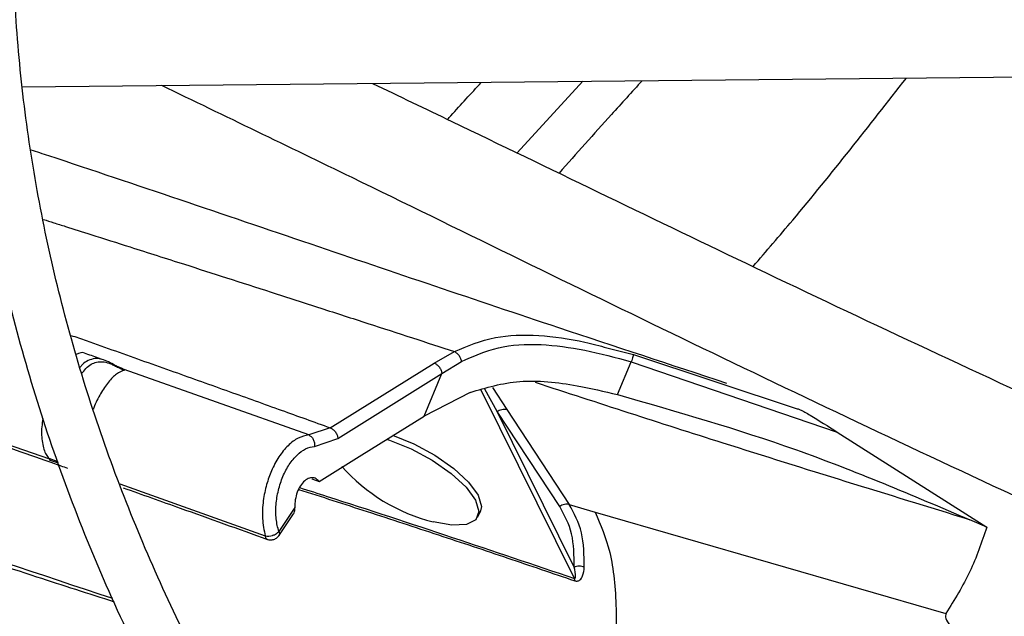
# Model space of a CAD drawing. Units: inches. Extents: x 0 to 11, y 0 to 8.4.
# Drawn here: x 7.9 to 8, y 7.9 to 7.9 of the extents above; entities that cross this region are included whole.
import ezdxf

# ---------------------------------------------------------------- set-up
doc = ezdxf.new("R2010")
doc.units = ezdxf.units.IN
doc.header["$MEASUREMENT"] = 0
doc.layers.add('OUTLINE', color=7, linetype='Continuous')
doc.dimstyles.new('SLDDIMSTYLE2', dxfattribs={"dimtxt": 0.18, "dimasz": 0.0625, "dimexe": 0, "dimexo": 0.0625, "dimgap": 0, "dimtad": 0, "dimtih": 1, "dimtoh": 1, "dimdec": 0, "dimrnd": 1e-09, "dimzin": 0, "dimdsep": 46, "dimtxsty": 'Standard', "dimblk1": 'DOT', "dimblk2": 'DOT', "dimsah": 1, "dimcen": 0.09, "dimadec": 0, "dimazin": 0, "dimtfac": 0.0625, "dimtdec": 0, "dimtofl": 0, "dimtmove": 0, "dimatfit": 3, "dimldrblk": 'DOT', "dimfxl": 1, "dimfrac": 2, "dimtolj": 1, "dimtzin": 0, "dimarcsym": 0})

# ---------------------------------------------------------------- blocks, each defined once
blk = doc.blocks.new('_Dot')
at = {"color": 0, "linetype": 'ByBlock', "lineweight": -2}
blk.add_line((-0.5, 0), (-1, 0), dxfattribs=at)
at = {"color": 0, "linetype": 'ByBlock', "const_width": 0.5}
blk.add_lwpolyline([(-0.25, 0, 1), (0.25, 0, 1)], format="xyb", close=True, dxfattribs=at)

msp = doc.modelspace()

# ---------------------------------------------------------------- linework, layer by layer
at = {"color": 7, "linetype": 'Continuous', "lineweight": 25}
for p, q in [((7.932807610634926, 7.925762752098734), (8.00306231154204, 7.926470680231228)), ((7.952877454406614, 7.923085741787022), (7.95554023374057, 7.925991819523605)), ((7.956514516930032, 7.915185357299376), (7.957589790942539, 7.914912901373848)), ((7.9495151485522, 7.914563766555954), (7.950330491478653, 7.915031142361207)), ((7.957589790985939, 7.914912901497524), (7.964229640022412, 7.912713059949613)), ((7.936726824863674, 7.914388597949468), (7.936743181346395, 7.914388585476925)), ((7.945295589784922, 7.911939137502401), (7.949515148548744, 7.914563766495662)), ((7.949821612971198, 7.914135369031975), (7.950614389618358, 7.914620777948954)), ((7.956944496310821, 7.913285827406511), (7.957500657210453, 7.914617416904835)), ((7.957500657210453, 7.914617416904835), (7.965842021463113, 7.91176709602191)), ((7.936955886807535, 7.91427911460905), (7.936890854297924, 7.914308209368629)), ((7.936937583408511, 7.914298045027294), (7.936890853813187, 7.914308208023262)), ((7.944421584135188, 7.911647501661897), (7.936937568716558, 7.91429798103206)), ((7.936937583408511, 7.914298045027294), (7.936955885845145, 7.914279110244435)), ((7.945604772269054, 7.911509743353104), (7.949821612971238, 7.914135369031966)), ((7.949102126253775, 7.912412578024961), (7.949821612971198, 7.914135369031975)), ((7.950968878742122, 7.913373335752809), (7.949102126253775, 7.912412578024961)), ((7.928404551664955, 7.912596054562562), (7.933911405966718, 7.91067562003797)), ((7.955181918958739, 7.906288207832008), (7.952058365064008, 7.912595647516727)), ((7.954601204541476, 7.908739569729961), (7.95205836506399, 7.912595647516749)), ((7.952452926885191, 7.912677344508349), (7.95498749985166, 7.908825491263235)), ((7.945295592551484, 7.911939193329828), (7.944421586336055, 7.911647504086159)), ((7.965842021466544, 7.91176709601966), (7.971906399792226, 7.907902486100796)), ((7.944655696286929, 7.911184474718037), (7.945604772269054, 7.911509743353104)), ((7.944554023973924, 7.909866119659767), (7.944841182017306, 7.909763855868693)), ((7.954987501903685, 7.908825484545142), (7.956030758529971, 7.908510912224356)), ((7.943861962224132, 7.908701628086107), (7.943208923662917, 7.907726870478401)), ((7.943215038551831, 7.907561474166762), (7.943811773097844, 7.908452185454061)), ((7.951271644963693, 7.908307379273372), (7.951378851569682, 7.908509724452801)), ((7.956030758542834, 7.908510912251342), (7.970255501300178, 7.904411781794062)), ((7.971906399792226, 7.907902486100796), (7.971219955397943, 7.90820805860498)), ((7.955210970741009, 7.905731417384014), (7.955193837693252, 7.905827411658942))]:
    msp.add_line(p, q, dxfattribs=at)
at = {"color": 8, "linetype": 'Continuous', "lineweight": 25}
for p, q in [((7.936729234768597, 7.914401903931156), (7.936630665373801, 7.91443640490693)), ((7.951876600106698, 7.913573119760028), (7.952452922426716, 7.912677335760498)), ((7.955193836829829, 7.905827410028997), (7.951408993498155, 7.913470201486657)), ((7.952058365064008, 7.912595647516727), (7.951564728843471, 7.913504478189659)), ((7.933883884408572, 7.910704525042108), (7.934254085102044, 7.910573769754405)), ((7.934279536437726, 7.910504636749282), (7.933920628679735, 7.910631305265795)), ((7.936761521906932, 7.909662131143289), (7.942662324216865, 7.907550840920922))]:
    msp.add_line(p, q, dxfattribs=at)
at = {"color": 7, "linetype": 'Continuous', "lineweight": 25, "flags": 128}
for points in [[(7.944841182017306, 7.909763855868693), (7.946570426296075, 7.91083905643919), (7.949102126253775, 7.912412578024961)], [(7.947816643595305, 7.911638922376737), (7.948678411067579, 7.911288876271634), (7.949538049645482, 7.910823141758708), (7.950303655872531, 7.910288329414786), (7.950907202275644, 7.909731959663609), (7.951295061108287, 7.909203468399157), (7.951432769411087, 7.908749814389523), (7.951378851569682, 7.908509724452801)], [(7.947577520231636, 7.911479726843979), (7.947693916192939, 7.911441805218817), (7.948571204461588, 7.911086531092205), (7.949430843039492, 7.91062079657928), (7.950196449266541, 7.910085984235357), (7.950799995669654, 7.90952961448418), (7.951187854502297, 7.909001123219729), (7.951325562805097, 7.908547469210096), (7.951200884591029, 7.908208961604864), (7.950824898066553, 7.908015678290276), (7.950231011284358, 7.90798479333704), (7.949471993691273, 7.908119051008791)]]:
    msp.add_lwpolyline(points, dxfattribs=at)
at = {"color": 7, "linetype": 'Continuous', "lineweight": 25}
for centre, radius, start, end in [((7.951277210392644, 7.915268270576115), 0.007373611581899446, 221.5921579077355, 255.8287304174401), ((7.942763530688096, 7.90813920887109), 0.0005970081629013243, 260.2400131479675, 288.9161066278911)]:
    msp.add_arc(centre, radius, start, end, dxfattribs=at)
for points, knots in [([(8.1196381623165, 8.083978232747173), (8.11688392741588, 8.083964513783503), (8.112993152097562, 8.083945133662647), (8.107222433536243, 8.08381466271639), (8.102249197181221, 8.083656001704556), (8.0963182011998, 8.083389318921746), (8.090087702790022, 8.083024910800757), (8.083566854462365, 8.082549115653816), (8.076850424079302, 8.081957594624434), (8.06999394593664, 8.081246301039416), (8.063041021508376, 8.080412628899076), (8.05602534732726, 8.07945482059054), (8.048973944434604, 8.078371801616273), (8.04190908583691, 8.077163028312139), (8.034849603682241, 8.075828388580803), (8.027811778772032, 8.074368128731138), (8.020809958199258, 8.072782799877617), (8.013856991814297, 8.071073217213309), (8.00696454577163, 8.069240428402205), (8.000143331187202, 8.067285688394175), (7.993403273177294, 8.06521043886077), (7.9867536373737, 8.063016290978549), (7.980203125678341, 8.060705010656255), (7.973759949486334, 8.05827850554979), (7.967431886226205, 8.055738813381838), (7.961226323438504, 8.053088091204948), (7.955150293485987, 8.050328605334872), (7.949210501196401, 8.047462721745337), (7.943413346176602, 8.044492896764394), (7.937764941133301, 8.041421667950415), (7.932271127244039, 8.038251645056727), (7.926937487409317, 8.0349855010204), (7.921769358061269, 8.031625962935044), (7.916771845133144, 8.02817580647315), (7.911949829933887, 8.024637844597754), (7.907307979276839, 8.0210149185013), (7.902850751943335, 8.017309884885671), (7.898582414048488, 8.013525609767425), (7.894507051581486, 8.009664960002848), (7.890628583934866, 8.005730795102464), (7.8869507788123, 8.001725959683291), (7.883477268664097, 7.997653276815839), (7.880211568745874, 7.993515542585666), (7.877157096820497, 7.989315522254403), (7.874317194426339, 7.985055948475426), (7.871695149510169, 7.980739522092157), (7.869294220064181, 7.976368916117297), (7.867117658208077, 7.971946783550293), (7.865168733914722, 7.967475769723691), (7.863450757292584, 7.962958529857096), (7.861967098019329, 7.958397752411807), (7.86072120019156, 7.953796188649413), (7.85971659055663, 7.949156688469677), (7.858956877885857, 7.944482242115279), (7.858445741214463, 7.939776026679856), (7.858186904900951, 7.935041455573333), (7.858184099024481, 7.930282228268702), (7.858441002341372, 7.925502418641968), (7.858961165061396, 7.92070647211628), (7.859747927950377, 7.91589923049381), (7.860804346587307, 7.911085901616909), (7.86213309838925, 7.906272095667328), (7.863736394112887, 7.901463804041175), (7.86561589793516, 7.896667359955808), (7.867772661435032, 7.891889383401286), (7.870207075952252, 7.887136713730972), (7.872918844700974, 7.882416335766814), (7.875906979099627, 7.877735299966869), (7.879169803012529, 7.873100658513894), (7.882582614004506, 7.868677981603049), (7.8861091142966, 7.864469019316481), (7.889714529473462, 7.860473673612792), (7.893523341226516, 7.856542989983798), (7.897531996099144, 7.852680512005124), (7.901736850497512, 7.848889624296858), (7.906134092152905, 7.845173639985646), (7.910719741486503, 7.841535801571403), (7.915489654839293, 7.837979278850768), (7.920439526886523, 7.834507167591353), (7.925564888284458, 7.831122491020786), (7.93086111218703, 7.827828194430397), (7.936323416974309, 7.824627142994657), (7.941946873444453, 7.821522117308055), (7.947726401139088, 7.818515814870497), (7.953656768615596, 7.815610848462136), (7.959732593973965, 7.812809743988884), (7.965948344575197, 7.810114938328469), (7.972298335660562, 7.807528777175869), (7.978776727396971, 7.805053512909713), (7.985377519659935, 7.802691302500873), (7.992094543538978, 7.800444205485499), (7.998921448038018, 7.798314182028169), (8.005851679618166, 7.79630309110857), (8.012878450861853, 7.794412688880737), (8.01999469219317, 7.792644627284067), (8.027192976424871, 7.791000453045491), (8.034465398187574, 7.789481607328336), (8.041803375293124, 7.788089426544509), (8.04919730818005, 7.786825145352775), (8.056635965420549, 7.785689904329685), (8.064105299626243, 7.78468476752855), (8.071585961544557, 7.783810766991075), (8.079047440830841, 7.783069014522248), (8.086431777342838, 7.782461080662364), (8.09359439401168, 7.781990462608131), (8.100144919746663, 7.781663573851215), (8.10584914097033, 7.781457460611406), (8.111228168418927, 7.781325424664737), (8.11572950969067, 7.781264718589665), (8.11865708607981, 7.781258955676576), (8.11963816231627, 7.781257024435054)], [0, 0, 0, 0, 0.01006978969422594, 0.0142251081032139, 0.02111449651417671, 0.02827994890953503, 0.03597423056607277, 0.04400922471860486, 0.05230875503363738, 0.06081205930619417, 0.06947595637163703, 0.07826848577866732, 0.0871655572914676, 0.09614866198173054, 0.105203334792672, 0.1143180971984966, 0.1234837162629609, 0.1326926758627197, 0.1419387928923855, 0.1512169343571818, 0.1605228058981099, 0.169852791733765, 0.1792038321946207, 0.1885733291552826, 0.1979590724693048, 0.2073591824376897, 0.2167720646870959, 0.2261963747858315, 0.2356309906076691, 0.2450749909476576, 0.2545276392555553, 0.2639883716185731, 0.2734567883217173, 0.2829326484587529, 0.2924158384716445, 0.3019064218933407, 0.311404619735152, 0.320910812660402, 0.3304255457661709, 0.3399495345547798, 0.349483671819779, 0.3590290350771107, 0.368586894082896, 0.3781587178562802, 0.3877461804667474, 0.3973511646488801, 0.4069757620778922, 0.416622268888813, 0.4262931747776306, 0.4359911438280184, 0.4457189851273688, 0.4554796113547415, 0.4652759839342044, 0.4751110441338827, 0.4849876306997492, 0.4949083862169947, 0.5048756562608803, 0.5148913872878187, 0.5249567682339371, 0.5350726761780359, 0.5452393710458029, 0.5554564625791875, 0.5657229125155144, 0.5760370705055455, 0.5863967415457281, 0.5967992794797429, 0.6072416987191085, 0.6177207951220696, 0.6282332670562232, 0.6387758288855678, 0.648250336403409, 0.657725888794983, 0.6672016298963531, 0.6766774080146266, 0.6861530805185716, 0.695628514479783, 0.7051035859264128, 0.7145781784152453, 0.7240521810930136, 0.7335254863671086, 0.7429979610379098, 0.7524694976856541, 0.7619399865736662, 0.771409307807237, 0.7808773273834476, 0.7903438923116581, 0.7998088247314121, 0.8092719146312045, 0.8187329106080397, 0.8281915078647311, 0.8376473322718774, 0.847099918744328, 0.8565486812591087, 0.8659928703255615, 0.8754315111518521, 0.8848633112573955, 0.8942865181009396, 0.9036986917321407, 0.9130963262999757, 0.9224741878828985, 0.9318240841217125, 0.9411324006203623, 0.9503746733911677, 0.9595020115419884, 0.968400452985569, 0.9767285602557928, 0.9835390945842448, 0.9892958856067273, 0.9964128853127349, 1, 1, 1, 1]), ([(8.11963816231627, 7.783307549369437), (8.116894364790776, 7.783321226611464), (8.113018328231298, 7.783340547822169), (8.107269504990645, 7.783470621441495), (8.102315175514768, 7.783628798393231), (8.09640682827149, 7.783894663579177), (8.09020027671136, 7.784257946164129), (8.083704710004957, 7.784732256793164), (8.077014608289744, 7.785321908214882), (8.070185370838958, 7.786030917915341), (8.063260510831903, 7.786861863008141), (8.056273674946587, 7.78781647053659), (8.049251859825755, 7.788895782113604), (8.042217331647063, 7.790100305623001), (8.03518892782123, 7.791430114081166), (8.028182942646193, 7.792884918482355), (8.021213742132574, 7.794464121154262), (8.014294198342242, 7.796166856291081), (8.007436001259599, 7.79799202141024), (8.000649886070736, 7.799938302425971), (7.993945801016591, 7.802004194142341), (7.987333032842356, 7.804188017443496), (7.980820301555037, 7.806487934092211), (7.974415832681428, 7.808901959803415), (7.968127412848918, 7.811427976089456), (7.961962432892016, 7.814063741255156), (7.955927921566068, 7.816806900836247), (7.950030572163756, 7.819654997713751), (7.944276763774001, 7.822605482091697), (7.938672578526624, 7.825655721490981), (7.93322381588275, 7.82880301088455), (7.927936004828156, 7.832044583074638), (7.922814414683202, 7.835377619389549), (7.917864069701825, 7.838799257600851), (7.913089755220338, 7.842306604989277), (7.908496026851606, 7.845896750459922), (7.904087217317477, 7.849566780050709), (7.899867451429134, 7.853313787348119), (7.895840660159836, 7.857134885516225), (7.892010596076445, 7.8610272195949), (7.888380851138832, 7.864987978222671), (7.884954877158042, 7.869014404306188), (7.881736009128591, 7.873103804001046), (7.878727491508973, 7.877253553213944), (7.875932507322316, 7.881461100679618), (7.873354209673563, 7.885723966526554), (7.87099575492296, 7.890039735150314), (7.868860336320344, 7.894406041198009), (7.866951216407556, 7.898820547576427), (7.86527175597635, 7.90328091467545), (7.863825436891855, 7.907784760489048), (7.86261587574995, 7.912329612037501), (7.861646825244699, 7.916912849430429), (7.860922160395906, 7.921531644988548), (7.860445847516615, 7.926182900929131), (7.86022189501201, 7.930863190025943), (7.860254286682592, 7.935568698543221), (7.860546896380145, 7.940295153884312), (7.861103388671216, 7.945037843575311), (7.861927124074946, 7.949791621630204), (7.863021077598562, 7.954550962056361), (7.864387750826103, 7.959309956522091), (7.86602909906378, 7.964062365064318), (7.867946474794477, 7.968801677911028), (7.870140589815632, 7.973521184310274), (7.872611495048073, 7.978214042275618), (7.875358582001559, 7.982873351236949), (7.878380584701025, 7.987492202016429), (7.881562538799072, 7.991906854176511), (7.884989374945333, 7.996268289758767), (7.888526187527909, 8.000416667109077), (7.892287896810013, 8.00449869612763), (7.896113985099275, 8.008367692779249), (7.900138598793633, 8.012169483259749), (7.904358097924812, 8.015900645101802), (7.90876876517932, 8.019557898066493), (7.913366709229116, 8.023138013498682), (7.918147862888102, 8.026637815981148), (7.923107983359925, 8.030054187897637), (7.928242651356408, 8.03338407277986), (7.933547277330675, 8.036624483294863), (7.939017105332058, 8.039772506305534), (7.944647217796724, 8.042825307872466), (7.950432532667065, 8.045780134081825), (7.956367805286122, 8.04863431488238), (7.962447629598064, 8.051385267585134), (7.968666438517252, 8.05403050013186), (7.975018503063017, 8.05656761414017), (7.981497929704788, 8.058994307733363), (7.988098655126257, 8.061308378161788), (7.994814437248274, 8.063507724218386), (8.001638840761577, 8.065590348444092), (8.008565214459976, 8.06755435910605), (8.015586656052362, 8.069397971910076), (8.022695957336552, 8.071119511367446), (8.029885517586555, 8.072717411664865), (8.037147203540291, 8.07419021671631), (8.044472115656374, 8.075536578823195), (8.051850180904207, 8.076755254396579), (8.059269403381803, 8.077845094403536), (8.066714383067914, 8.078805019066746), (8.074163101626665, 8.079633965650226), (8.081578983421318, 8.080330701492983), (8.088887239140757, 8.080893359175416), (8.096009025760592, 8.081324457931085), (8.102305996683475, 8.081606883820264), (8.107856501190527, 8.081781567345425), (8.11341059229705, 8.081900839428243), (8.117341388167128, 8.081917798552698), (8.119638162316514, 8.08192770781279)], [0, 0, 0, 0, 0.010090704280176, 0.01425467380059112, 0.02115837468614943, 0.02833867200119676, 0.03604882556751294, 0.04410029619617545, 0.05241671504429422, 0.06093715824870888, 0.06961831854801673, 0.07842813211670781, 0.08734242138062762, 0.0963426016086543, 0.1054141405324469, 0.1145454990721239, 0.1237273891464953, 0.1329522441312509, 0.1422138346567954, 0.1515069855750275, 0.1608273645948705, 0.1701713225469236, 0.1795357714438897, 0.1889180906437743, 0.1983160542301217, 0.2077277746559732, 0.2171516590481309, 0.2265863755234382, 0.2360308275528072, 0.2454841349025594, 0.2549456200416291, 0.2644147991629662, 0.2738913771532926, 0.2833752459728018, 0.2928664597711884, 0.3023652813815382, 0.3118721748347185, 0.3213878092543979, 0.3309130677749005, 0.3404490568733972, 0.3499971154313837, 0.3595588225359511, 0.3691360028095266, 0.378730727812173, 0.3883453118188256, 0.3979823000689126, 0.407644447468292, 0.4173346857575996, 0.427056077424252, 0.436811755207114, 0.4466048469868987, 0.4564383871956698, 0.4663152175647236, 0.4762378819098132, 0.48620852145814, 0.496228778590268, 0.5062997174085196, 0.5164217328714883, 0.5265943464114665, 0.5368166921973361, 0.5470873159540011, 0.5574042438151191, 0.5677650715662448, 0.5781670664952805, 0.5886072739346097, 0.5990826214432879, 0.6095900150926897, 0.6201264241075972, 0.6306889518605246, 0.6401872253353444, 0.6507625758267895, 0.6602547975419258, 0.6697455750105302, 0.6792344473117803, 0.6887217025798794, 0.6982075886125202, 0.7076923131655704, 0.7171760445435869, 0.7266589127100916, 0.7361410017710769, 0.7456223490155858, 0.7551029831647487, 0.7645828970125762, 0.7740620481597359, 0.7835403579814388, 0.7930177094652718, 0.8024939435975081, 0.8119688538644085, 0.8214421782586077, 0.8309135879079933, 0.8403826710203883, 0.849848910167322, 0.8593116498478706, 0.8687700494790579, 0.878223013889725, 0.8876690879575468, 0.8971062919997161, 0.9065318551478398, 0.9159417643947011, 0.925329960950286, 0.9346868131730084, 0.9439959716204308, 0.9532271812688922, 0.9623173703387551, 0.9711095826214271, 0.9795608158451062, 0.9855436239590143, 0.991553102251505, 0.9999999999999999, 0.9999999999999999, 0.9999999999999999, 0.9999999999999999]), ([(8.11963816231647, 8.042310484499549), (8.117300575886752, 8.042296822609313), (8.113996479485108, 8.042277512006805), (8.109095519343132, 8.04214744943313), (8.104869628660651, 8.041989103685799), (8.099833264477677, 8.041722959638129), (8.094547325126594, 8.041359373978258), (8.089021908856811, 8.040884873200977), (8.083339753178993, 8.04029534963624), (8.077550230964453, 8.039587038611003), (8.071692538395121, 8.038757663038787), (8.06579741360443, 8.037805838099908), (8.059889876744508, 8.036730903478226), (8.053990862821228, 8.035532768631088), (8.04811832710186, 8.034211811064408), (8.042287995547422, 8.03276880061893), (8.036513884315907, 8.031204843157644), (8.030808665551897, 8.029521336927957), (8.025183929053735, 8.027719937810595), (8.01965037220967, 8.02580253073232), (8.014217939743908, 8.023771205418099), (8.008895927867371, 8.021628235190189), (8.00369306290386, 8.019376057894778), (7.99861756147015, 8.017017258288304), (7.99367717727971, 8.014554551394507), (7.988879238273075, 8.011990766472968), (7.984230676837532, 8.009328831339129), (7.979738055224769, 8.006571756855363), (7.975407588937056, 8.003722622219179), (7.971245173531244, 8.00078456431514), (7.967256396918048, 7.997760758906165), (7.963446558149671, 7.994654404932005), (7.959820682757745, 7.991468704463337), (7.956383551021726, 7.988206852465983), (7.953139722203603, 7.984872022895953), (7.95009356164499, 7.981467356158456), (7.947249270898003, 7.977995948337901), (7.944610921117792, 7.974460842910642), (7.942182489748131, 7.97086502581991), (7.939967900275112, 7.967211424990071), (7.937971064476398, 7.96350291557374), (7.936195926124936, 7.959742332442784), (7.934646504486981, 7.955932491613763), (7.933326935167157, 7.95207622236952), (7.932241504912877, 7.948176411694724), (7.931394675972943, 7.944236062145972), (7.930791094677278, 7.940258363283551), (7.930435578340209, 7.936246775201842), (7.930333074746093, 7.932205120537256), (7.930488588168608, 7.928137719652561), (7.930907060194254, 7.924049464298001), (7.931593227376328, 7.919945856451901), (7.932551474289857, 7.915833006602579), (7.933785670798859, 7.911717652681014), (7.935298997484938, 7.907607157445073), (7.937093793206051, 7.903509435032451), (7.939171422507703, 7.899432858084471), (7.9414494393675, 7.895527990338423), (7.943891195152585, 7.89180248801725), (7.946460365894104, 7.888261472938858), (7.949241186208175, 7.884775776040619), (7.952230034271571, 7.881349739141267), (7.955423095857887, 7.877987529855119), (7.958816313018764, 7.874693216867622), (7.962405389344769, 7.871470770609665), (7.966185796159061, 7.868324060897296), (7.970152777258993, 7.865256855777078), (7.974301352985513, 7.862272820062448), (7.978626317450192, 7.859375517816237), (7.983122245161092, 7.85656840645304), (7.987783496134193, 7.853854832476988), (7.992604224480332, 7.851238025841639), (7.997578374103029, 7.848721100957307), (8.00269967455567, 7.846307055595402), (8.007961638635745, 7.843998767507579), (8.013357557194416, 7.841798991062087), (8.018880489980857, 7.839710353878802), (8.024523250443382, 7.837735353538618), (8.030278381191321, 7.835876354452453), (8.036138114736685, 7.8341355850019), (8.042094310425538, 7.832515135115426), (8.048138351579691, 7.831016954584126), (8.054260973424698, 7.829642852607175), (8.060451964570719, 7.828394499911166), (8.066699623148764, 7.827273435152311), (8.072989699731588, 7.826281084690113), (8.079303158403368, 7.82541880111369), (8.085610844155504, 7.824688012867012), (8.09185844011709, 7.824090528323183), (8.097910372790018, 7.823630592846213), (8.103414761077824, 7.82331363988664), (8.108218305596312, 7.823115522710985), (8.113501986344753, 7.822962169327199), (8.117244192754022, 7.822939362620961), (8.119638162316303, 7.822924772682677)], [0, 0, 0, 0, 0.01181016790611992, 0.01669325796271546, 0.02478708192449252, 0.03320499583684632, 0.04224317563945731, 0.05167978367836867, 0.06142487749201959, 0.071406725567701, 0.08157436573758972, 0.0918900930215345, 0.1023255048101215, 0.1128587984422581, 0.1234729565472224, 0.1341544996664299, 0.1448926129245675, 0.1556785236921898, 0.1665050509352743, 0.1773662742192346, 0.188257287630692, 0.199174015036241, 0.210113070417698, 0.2210716519077383, 0.2320474614613393, 0.243038644377501, 0.2540437444751761, 0.2650616718485659, 0.2760916809238427, 0.2871333485495481, 0.2981865238822725, 0.3092514276223569, 0.3203286076972759, 0.3314189513118264, 0.3425236994443847, 0.3536444647177008, 0.3647832516330064, 0.3759424778936269, 0.387124995054702, 0.3983341060426935, 0.4095735761685689, 0.4208476331301911, 0.4321609502557959, 0.4435186060928489, 0.4549260127559379, 0.4663888057220862, 0.4779126895874409, 0.4895032381780089, 0.5011656535158887, 0.5129044960619676, 0.5247230533386303, 0.5366235586936821, 0.5486071366328684, 0.5606734494121162, 0.5728206685595048, 0.585045554705681, 0.5973436401220703, 0.609709494088283, 0.6208363076482412, 0.6319656579207082, 0.6430963225117031, 0.6542279137491358, 0.6653600535953199, 0.6764923852044783, 0.6876245781870318, 0.6987563294176756, 0.7098873605122719, 0.7210174129105626, 0.7321462412555035, 0.7432735583722754, 0.7543991123669587, 0.7655226598863992, 0.7766439290098226, 0.7877626069011756, 0.7988783233429319, 0.8099906298437831, 0.821098972156463, 0.8322026529108417, 0.8433007792113189, 0.854392186902065, 0.8654753276821671, 0.8765480951733675, 0.8876075468017659, 0.898649439658631, 0.9096674157449894, 0.9206514814343906, 0.9315849455907691, 0.9424376235119901, 0.9531486612542035, 0.9635743291395319, 0.9732734216285207, 0.9810932491230789, 0.9879049466622482, 1, 1, 1, 1]), ([(8.119638162316305, 7.824975297617061), (8.117312822408886, 7.824988902070712), (8.114026030557977, 7.825008131520676), (8.109150798769738, 7.825137645957857), (8.104947160726052, 7.825295322265495), (8.09993748071883, 7.825560333378074), (8.094679799231525, 7.825922355199101), (8.08918427636208, 7.826394786365156), (8.083533330434989, 7.826981692605131), (8.077776196087562, 7.827686790534575), (8.071951986378075, 7.828512307666681), (8.066091401275022, 7.829459574866629), (8.060219451967411, 7.830529193153221), (8.054357083994685, 7.831721187545188), (8.048522275780813, 7.833035108157681), (8.04273078408118, 7.834470105426434), (8.036996659693244, 7.836024986049082), (8.031332610208965, 7.837698256353326), (8.025750259112447, 7.839488156881646), (8.020260333421115, 7.841392690927917), (8.014872801278907, 7.84340964887362), (8.009596974004356, 7.845536629649916), (8.004441582601421, 7.847771060289682), (7.999414835771711, 7.850110214293617), (7.994524464478616, 7.852551229367882), (7.98977775676873, 7.85509112497373), (7.9851815856399, 7.857726820042563), (7.980742432120867, 7.860455151141116), (7.976466405584765, 7.863272891124923), (7.972359270263516, 7.866176763032668), (7.968426455135337, 7.869163464526297), (7.964673072576896, 7.872229689137103), (7.961103932492795, 7.875372154626023), (7.957723572903489, 7.878587620855772), (7.954536287632987, 7.881872912629039), (7.951546159253076, 7.885224941516919), (7.948757097907817, 7.888640725669436), (7.946172886622502, 7.892117405988913), (7.94379723328071, 7.895652256563454), (7.941633828811603, 7.899242686759743), (7.939686410207607, 7.902886231948795), (7.937958825764249, 7.906580529613537), (7.936455098429987, 7.910323277737675), (7.935179481501431, 7.914112173109599), (7.934136499357689, 7.917944828687638), (7.933330964903886, 7.921818671567157), (7.93276796540392, 7.925730826268696), (7.932452809931354, 7.929677991633299), (7.932390935046539, 7.933656322826327), (7.932587767591539, 7.937661275668995), (7.933048542129932, 7.941687578891295), (7.933778112707824, 7.945729232916943), (7.93478078744744, 7.949779592668665), (7.936060164483952, 7.953831396100821), (7.93761899284065, 7.957876848395195), (7.939459063030171, 7.96190773115055), (7.941507790957738, 7.965776981672369), (7.943729487035098, 7.969475822230731), (7.946088543004628, 7.972998087564978), (7.948660370527824, 7.976470158204464), (7.951441736539197, 7.979887922475928), (7.954429240683957, 7.983247380109621), (7.957619256599289, 7.986544569284511), (7.961007923405027, 7.989775566855921), (7.964591140407142, 7.992936494634855), (7.96836456313813, 7.996023526469457), (7.972323601293398, 7.999032896620912), (7.976463417866213, 8.001960908299466), (7.980778921796004, 8.004803937262025), (7.985264779011001, 8.007558448247085), (7.989915415027226, 8.01022100283554), (7.994725026903978, 8.012788271322117), (7.999687573903316, 8.015257032721838), (8.00479677867362, 8.017624181678846), (8.010046126252464, 8.019886734567866), (8.015428860174374, 8.022041835038173), (8.020937974122806, 8.024086759025636), (8.02656619674928, 8.026018919243342), (8.032305965916603, 8.027835869140855), (8.03814938623975, 8.029535306279392), (8.044088159496267, 8.031115074996391), (8.050113469372803, 8.032573168058864), (8.056215785975228, 8.033907726747605), (8.062384521731875, 8.0351170378337), (8.06860739401734, 8.036199525098262), (8.074869159976082, 8.037153724874454), (8.081148864106993, 8.037978234218771), (8.087413024788338, 8.038671523147222), (8.093595294497325, 8.039231463474232), (8.099622902942468, 8.039660204135178), (8.104954341055153, 8.039940980475855), (8.109658542531553, 8.040114781505345), (8.1143643838303, 8.040233307301618), (8.117695950830274, 8.040250144148661), (8.119638162316479, 8.040259959565166)], [0, 0, 0, 0, 0.011844105873551, 0.0167412559954423, 0.02485831796033159, 0.03330030538888193, 0.04236417680331829, 0.0518273874388341, 0.06159966031825304, 0.07160897921229518, 0.08180415492828803, 0.09214729256426922, 0.102609826112947, 0.1131698090609197, 0.1238100953554571, 0.1345170893955042, 0.1452798713196018, 0.1560895742394987, 0.1669389339524741, 0.1778219590225627, 0.1887336864754748, 0.1996699995498457, 0.2106274912991966, 0.2216033627471947, 0.2325953476273606, 0.2436016580268165, 0.2546209468424983, 0.2656522840644607, 0.2766951446620829, 0.2877494041954714, 0.2988152815959575, 0.3098934710263299, 0.3209851042564639, 0.3320917759732916, 0.3432155695950225, 0.354359082989177, 0.3655254507026799, 0.3767183584110038, 0.3879420442111005, 0.3992012803124691, 0.410501327835168, 0.4218478571316149, 0.4332468267492769, 0.4447043163495025, 0.4562263130429789, 0.4678184568764729, 0.479485759236257, 0.4912323165349618, 0.5030610486659656, 0.514973494786884, 0.5269691942167611, 0.539046530404464, 0.5512026859605195, 0.5634336770395498, 0.5757346038048828, 0.588099933631626, 0.6005237874774327, 0.6117114546211336, 0.62289191750426, 0.6340652942651743, 0.6452325110973356, 0.6563944642928116, 0.6675519866679082, 0.6787058253559969, 0.6898566291796813, 0.7010049431631845, 0.7121512079520272, 0.7232957622345332, 0.7344388437518787, 0.7455805337854249, 0.7567209060038042, 0.7678599396942, 0.7789975219497445, 0.7901334436531349, 0.8012673908453585, 0.8123989299683988, 0.8235274846398157, 0.8346523003610499, 0.8457723914469027, 0.8568864608277827, 0.8679927769233652, 0.8790889798769078, 0.8901717664197382, 0.9012363556534706, 0.9122755357611536, 0.9232778510057614, 0.9342238651596605, 0.9450776145720831, 0.9557640958972853, 0.9660964373932039, 0.9760094695728393, 0.9830301642767637, 0.9901070547700453, 0.9999999999999999, 0.9999999999999999, 0.9999999999999999, 0.9999999999999999]), ([(7.950053594933227, 7.924446970201401), (7.950098760409897, 7.924497673952691), (7.950547056498405, 7.925000940940036), (7.951006818196311, 7.925500802925799), (7.95142025926646, 7.925950304211494)], [0, 0, 0, 0, 0.1007492097908226, 1, 1, 1, 1]), ([(7.957938196472663, 7.926015982821673), (7.95752214890458, 7.925557776791448), (7.956390916642326, 7.924311915779602), (7.955274852437975, 7.92306089407457), (7.954569257253592, 7.922269976413035)], [0, 0, 0, 0, 0.3677826225129203, 1, 1, 1, 1]), ([(8.03034206175723, 7.886041071834886), (8.025543880099429, 7.887690924791098), (8.015557206644417, 7.891124838697976), (8.000972031980133, 7.896879111444949), (7.986482699615086, 7.903027431254718), (7.972524399497114, 7.909363416643933), (7.95909296606166, 7.915757407432616), (7.947870697715514, 7.921277065703638), (7.941034480681838, 7.924579365801468), (7.938466660254285, 7.925819776046981)], [0, 0, 0, 0, 0.1422571316670544, 0.2960862305610513, 0.449505387625272, 0.6026671840641777, 0.7556617767176069, 0.9082216556487344, 1, 1, 1, 1]), ([(7.947013044244336, 7.925905894492859), (7.948082069132833, 7.925393546956605), (7.953074964705807, 7.923000620680417), (7.962375746881615, 7.918471355916712), (7.975277842522753, 7.912405687593326), (7.988965908545559, 7.90625443063361), (8.00317235107095, 7.900300129679499), (8.015455468343374, 7.895458074995328), (8.023173244496473, 7.892808375409167), (8.0258206165622, 7.891899468422514)], [0, 0, 0, 0, 0.04450520844920755, 0.2078621935104443, 0.3828187965482158, 0.5578082674081404, 0.7329431589207019, 0.908393453371804, 0.9999999999999999, 0.9999999999999999, 0.9999999999999999, 0.9999999999999999]), ([(7.961367036502779, 7.913740140167745), (7.959096952671973, 7.914489151185383), (7.953446266369603, 7.916353587308957), (7.94430464732166, 7.919450569534431), (7.937201897079854, 7.921872498091501), (7.933411209660115, 7.923125674183506), (7.933173284899089, 7.923204330529757)], [0, 0, 0, 0, 0.2393231824472409, 0.5957225942684617, 0.9746252870532469, 0.9999999999999999, 0.9999999999999999, 0.9999999999999999, 0.9999999999999999]), ([(7.941123921248834, 7.89617248581114), (7.938909705505291, 7.896821530198808), (7.930371902585221, 7.899324182925602), (7.915829490900602, 7.904139096295809), (7.897448928752034, 7.910353250281675), (7.885277204857902, 7.914408875132885), (7.879192027821346, 7.916436459345947)], [0, 0, 0, 0, 0.1045323910108045, 0.4030668446905549, 0.7015670121469385, 1, 1, 1, 1]), ([(7.950614389618358, 7.914620777948954), (7.951094473110977, 7.914840468659486), (7.952047876972704, 7.91527675521178), (7.953766558894318, 7.915369389413132), (7.955615670255625, 7.915122718918803), (7.95686784554024, 7.914787052567635), (7.95750065721046, 7.914617416904855)], [0, 0, 0, 0, 0.2608493486415921, 0.5180240107132604, 0.7564238533256363, 1, 1, 1, 1]), ([(7.935338654053451, 7.914961057131997), (7.935338085678104, 7.914961417568803), (7.935246135687279, 7.915019727910853), (7.935124119982626, 7.914965795212034), (7.935002858500108, 7.914912195890262)], [0, 0, 0, 0, 0.006181352957843739, 0.9999999999999999, 0.9999999999999999, 0.9999999999999999, 0.9999999999999999]), ([(7.936051958356934, 7.914712462183513), (7.936001044935151, 7.914730286463458), (7.935761125654588, 7.914814279804921), (7.935521180922058, 7.914898059177942), (7.935332155012488, 7.914964059677395)], [0, 0, 0, 0, 0.2122106304409238, 1, 1, 1, 1]), ([(7.950330494806733, 7.915031199019517), (7.950363401493603, 7.915011861319252), (7.950431095465223, 7.914972080780479), (7.950519396904596, 7.914869302034976), (7.950586689057553, 7.914747143387411), (7.950605328143244, 7.914662112457758), (7.9506143887832, 7.914620778099872)], [0, 0, 0, 0, 0.2430547183097074, 0.4999998714049444, 0.75694509817767, 1, 1, 1, 1]), ([(7.95758979097876, 7.914912901499592), (7.95758730086517, 7.914905779658143), (7.957582236125009, 7.91489129426416), (7.957561374089703, 7.914823048853857), (7.957533563446987, 7.914729849540581), (7.957511392109998, 7.914654095455089), (7.95750065721045, 7.914617416904828)], [0, 0, 0, 0, 0.2495990231003574, 0.507669289345042, 0.761623725000193, 1, 1, 1, 1]), ([(7.936890854297924, 7.914308209368629), (7.936857021813969, 7.914324701128383), (7.936776776929609, 7.914363816771099), (7.936688172445853, 7.914407587644457), (7.93663692498241, 7.914432904040844)], [0, 0, 0, 0, 0.4216154615307741, 0.9999999999999999, 0.9999999999999999, 0.9999999999999999, 0.9999999999999999]), ([(7.936937568275676, 7.914297979272719), (7.936928373704673, 7.914305739205927), (7.936909728440553, 7.914321475231478), (7.93684545278231, 7.91435734364635), (7.936775910191225, 7.914384007328147), (7.936729234661346, 7.914401903432633)], [0, 0, 0, 0, 0.2423723662137842, 0.4914962082091101, 1, 1, 1, 1]), ([(7.949515148552202, 7.914563766555953), (7.949551987100094, 7.914544450689456), (7.949628034927713, 7.914504575890646), (7.949726021286557, 7.914396513491585), (7.949797871011111, 7.914267164101974), (7.949813863343945, 7.91417837708546), (7.949821610236446, 7.91413536750834)], [0, 0, 0, 0, 0.242206432657437, 0.4999999753573104, 0.7577935326089984, 1, 1, 1, 1]), ([(7.950968879056838, 7.913373334125165), (7.951614923095448, 7.913566702466439), (7.952909044001887, 7.913954047597935), (7.95504092553406, 7.913737163060213), (7.956399110446343, 7.913415138114927), (7.956944496310821, 7.913285827406511)], [0, 0, 0, 0, 0.373656457395794, 0.7484886547090379, 1, 1, 1, 1]), ([(7.943105272878393, 7.893064759166514), (7.942783728842232, 7.893158078165089), (7.94183215407952, 7.893434245638089), (7.940210735946581, 7.893910924508669), (7.93818920691306, 7.894510159554144), (7.93601336181967, 7.895162092749901), (7.933647027028935, 7.89587841191921), (7.931034799959614, 7.896677632015157), (7.92808335220074, 7.897590519405568), (7.924593073385825, 7.898682342473704), (7.919837475537463, 7.900188051386746), (7.911771999954451, 7.90277938527348), (7.902984021933063, 7.905656959468054), (7.895401220995319, 7.908149018947745), (7.891099892147747, 7.909559988820811), (7.887889842515539, 7.910610392276736), (7.884925098297165, 7.911576786102239), (7.88220090966437, 7.91246115099895), (7.880545383737706, 7.912995283117031), (7.879717596358481, 7.913262357053513)], [0, 0, 0, 0, 0.01462608079401036, 0.04328430260204888, 0.07394009600593852, 0.1069752995149731, 0.1429220790762459, 0.1825716915611482, 0.227232154728704, 0.2792256220523259, 0.344354353947589, 0.4486684552309822, 0.6573169535065506, 0.761632056945402, 0.8137881996865555, 0.8659443706091838, 0.9181005705701885, 0.9590490774225509, 1, 1, 1, 1]), ([(7.956944496310821, 7.913285827406511), (7.959367778643643, 7.912590598903785), (7.964233794844459, 7.911194561342785), (7.968885037563825, 7.90920620898033), (7.971219955420644, 7.908208058654306)], [0, 0, 0, 0, 0.4980012874630004, 1, 1, 1, 1]), ([(7.92744359282614, 7.912806459875527), (7.927968166044092, 7.912627388277347), (7.929677441233195, 7.912043899396549), (7.931901920476213, 7.911267185724215), (7.933775436880729, 7.910610826322046), (7.934466971679385, 7.910366330126031), (7.934639250657641, 7.910305419879839)], [0, 0, 0, 0, 0.2183369005912075, 0.7114313774949297, 0.9281101868784892, 1, 1, 1, 1]), ([(7.952058366783258, 7.912595645363677), (7.952087980983976, 7.912615450831644), (7.952148275839547, 7.912655774993754), (7.952252112664744, 7.912688639581449), (7.952357467873843, 7.912699088158782), (7.952421482886566, 7.912684502751747), (7.952452924114107, 7.912677339071197)], [0, 0, 0, 0, 0.2455793605428344, 0.5000024216690182, 0.7544242051841306, 1, 1, 1, 1]), ([(7.964229637442347, 7.912713061144109), (7.964267450643692, 7.912699015015645), (7.964421009376125, 7.91264197393989), (7.964981500072984, 7.912316652566586), (7.965479287191502, 7.91199874975556), (7.965842021466542, 7.911767096019654)], [0, 0, 0, 0, 0.08141744803983356, 0.3306347961696913, 1, 1, 1, 1]), ([(7.933651696853151, 7.912318791101238), (7.933633264284555, 7.912204505690568), (7.933574954787222, 7.911842975781476), (7.933615408670516, 7.911313794066562), (7.933732505691289, 7.910901813369358), (7.933848380142719, 7.91075079691801), (7.933883884408572, 7.910704525042108)], [0, 0, 0, 0, 0.1591485750143999, 0.5034498237336429, 0.8478555950064383, 1, 1, 1, 1]), ([(7.879528933497652, 7.911609981149485), (7.879970623900477, 7.911469589758721), (7.88217914780723, 7.910767609953816), (7.886182640603335, 7.909481056382268), (7.891569929472464, 7.90773148889788), (7.898818603106194, 7.905361207946267), (7.907998406587146, 7.90234934297721), (7.919183695277583, 7.898715275477978), (7.930558381871511, 7.895142869388997), (7.939007337702181, 7.892549301690972), (7.943710478305356, 7.891228737881338), (7.944512945697658, 7.891003418358471)], [0, 0, 0, 0, 0.02142355850224575, 0.1071212795599483, 0.1928185785323502, 0.2785155329144591, 0.4499240982512347, 0.6213284689073627, 0.7927305937351039, 0.9646349207937537, 1, 1, 1, 1]), ([(7.944421573837576, 7.911647458332677), (7.944280220041923, 7.911618365008783), (7.943999775441696, 7.911560644127985), (7.943580624475561, 7.911238031688025), (7.94320689868388, 7.910777777819982), (7.942913579698733, 7.910226306065304), (7.942696637447792, 7.909616722597254), (7.942561409386609, 7.908955373294974), (7.942521956753951, 7.908217826876188), (7.942613998940426, 7.907780470343985), (7.942662324620976, 7.907550841378496)], [0, 0, 0, 0, 0.1272757721723844, 0.2525139341364318, 0.3756907142064591, 0.4967965990268029, 0.6015508077306668, 0.7203257019090674, 0.8531602593872976, 1, 1, 1, 1]), ([(7.944421584851932, 7.911647504678387), (7.944457303055549, 7.911628374428362), (7.944531181024899, 7.911588806256343), (7.94461355934611, 7.911472658534858), (7.944661717356586, 7.911330626636348), (7.944657658321813, 7.911232106742176), (7.944655695878849, 7.911184474808959)], [0, 0, 0, 0, 0.2417380661780496, 0.500000437732501, 0.7582625726649693, 1, 1, 1, 1]), ([(7.945295589785246, 7.911939137502269), (7.945332672325018, 7.911920011804767), (7.945409252819628, 7.911880514634849), (7.945508198267969, 7.911772245746264), (7.945580799869804, 7.911642269174401), (7.945596951237039, 7.911552980102167), (7.94560477226811, 7.911509743353327)], [0, 0, 0, 0, 0.242112876878776, 0.4999960622137716, 0.7578814054733215, 1, 1, 1, 1]), ([(7.943208923662917, 7.907726870478401), (7.943167957493994, 7.907893492891185), (7.943086071212833, 7.908226550389601), (7.943086557478496, 7.908812849040332), (7.943179717067602, 7.909406979610434), (7.943365172442325, 7.909972161638346), (7.943626528297792, 7.910467099036972), (7.94394513541993, 7.910853412378617), (7.944299354925665, 7.911116773569268), (7.944536797543381, 7.91116188519462), (7.944655696286929, 7.911184474718039)], [0, 0, 0, 0, 0.1270566742224352, 0.2539705035253145, 0.3797376065765865, 0.5041797796055608, 0.6278623260081927, 0.7516159470205382, 0.8756223625700389, 1, 1, 1, 1]), ([(7.933883884408572, 7.910704525042108), (7.933889051833159, 7.910698097896144), (7.933904131029014, 7.910679342674628), (7.933914085477961, 7.910650357582031), (7.933920628679735, 7.910631305265795)], [0, 0, 0, 0, 0.3426856867582312, 1, 1, 1, 1]), ([(7.944841182017306, 7.909763855868693), (7.944791653008069, 7.909812662202204), (7.944692575192303, 7.909910294377656), (7.944501031140544, 7.909926499923475), (7.944305424087726, 7.909840598880487), (7.94412488488625, 7.909656903665192), (7.943979891324261, 7.909400338709066), (7.943885278644344, 7.909099128425472), (7.943857203998911, 7.908858414686637), (7.943861085721679, 7.908730509409209), (7.943861962224132, 7.908701628086107)], [0, 0, 0, 0, 0.1397277249589086, 0.2795113006339591, 0.4178219882493009, 0.5540473403170593, 0.6889845593167496, 0.8239592945650929, 0.9602495800405508, 1, 1, 1, 1]), ([(7.936899851303373, 7.909505230198033), (7.937671107978791, 7.909231073556962), (7.939621001692644, 7.908537949817386), (7.941573680149867, 7.907835388732994), (7.942754000460398, 7.907410717116308)], [0, 0, 0, 0, 0.3955378028752167, 1, 1, 1, 1]), ([(7.954987502171723, 7.908825490598111), (7.954956539687325, 7.908831849052686), (7.954893499081101, 7.908844795069091), (7.954790514200453, 7.908832925784354), (7.95468911771009, 7.908799437106881), (7.95463018691133, 7.908759306265466), (7.954601204515393, 7.908739569761639)], [0, 0, 0, 0, 0.2452512352973694, 0.4993393408365464, 0.7537731414033411, 1, 1, 1, 1]), ([(7.955593301219075, 7.906288020887546), (7.955587378606406, 7.906772578183845), (7.955575597434628, 7.907736452248275), (7.955182823406258, 7.908463795055892), (7.954987504137039, 7.908825489199077)], [0, 0, 0, 0, 0.5027184714056262, 1, 1, 1, 1]), ([(7.943810442208225, 7.908453270851663), (7.943812287567837, 7.908454529216211), (7.943834817063697, 7.908469892248287), (7.943852984564888, 7.908534388464122), (7.943864656701619, 7.908621658575233), (7.943862632103776, 7.908681746699931), (7.943861962224132, 7.908701628086107)], [0, 0, 0, 0, 0.0347244947657385, 0.4239419548049969, 0.8093994027306666, 1, 1, 1, 1]), ([(7.95518191895872, 7.906288207832031), (7.955178741995371, 7.906755526241033), (7.955172419410214, 7.907685552845478), (7.954790979221583, 7.908389393766363), (7.954601204541476, 7.908739569729961)], [0, 0, 0, 0, 0.5024785385367175, 1, 1, 1, 1]), ([(7.956030759645682, 7.908510911906054), (7.956253244832619, 7.908005874483097), (7.956708415275509, 7.906972645661679), (7.956941160510555, 7.904642554465704), (7.956826670773851, 7.901889688518262), (7.956425491355845, 7.899861270718158), (7.956227047219968, 7.898857910128175)], [0, 0, 0, 0, 0.2414856707829882, 0.4940425078806326, 0.7497271973389635, 1, 1, 1, 1]), ([(7.942957070802048, 7.907574442573528), (7.942957074026907, 7.907574443600319), (7.942957083546378, 7.907574446631311), (7.942957114863568, 7.907574456605312), (7.942957223383811, 7.907574491181645), (7.942957633758825, 7.907574622094987), (7.942959227368677, 7.907575132415668), (7.942965498727323, 7.907577167365478), (7.942990264346149, 7.907585586578943), (7.943043724690631, 7.907607176910707), (7.943129851016774, 7.907653070084684), (7.943179817077159, 7.907699704642425), (7.943208923611788, 7.907726870489791)], [0, 0, 0, 0, 3.201877872191608e-05, 9.451633628403439e-05, 0.000310947786440143, 0.001109556021509027, 0.004169753213367018, 0.0161420322716368, 0.06349173893744944, 0.2516609211467999, 0.5640729498189729, 1, 1, 1, 1]), ([(7.943011633258727, 7.907410567218168), (7.943059415947905, 7.907432928308336), (7.943127811366351, 7.907464935634525), (7.943193535439472, 7.907528147855641), (7.943212230532668, 7.907560556090202), (7.94321960829152, 7.907573345549816)], [0, 0, 0, 0, 0.5839060649245702, 0.8357943081225852, 1, 1, 1, 1]), ([(7.971906399792227, 7.907902486100797), (7.971701173367761, 7.907294315618534), (7.971290178655972, 7.906076368891021), (7.970600697691023, 7.904967130849627), (7.970255502696464, 7.904411780609185)], [0, 0, 0, 0, 0.4993407909596447, 0.9999999999999999, 0.9999999999999999, 0.9999999999999999, 0.9999999999999999]), ([(7.942744247286967, 7.90741688912993), (7.942751136589259, 7.907413284725132), (7.942786851272593, 7.907394599208008), (7.942880470281644, 7.907383970364268), (7.942961974842174, 7.907400497626281), (7.943011633258727, 7.907410567218168)], [0, 0, 0, 0, 0.0854087149100966, 0.4427654757742769, 1, 1, 1, 1]), ([(7.955593304256353, 7.906288025332789), (7.955560913001741, 7.906299586032466), (7.955494975975488, 7.906323119488246), (7.955385539555467, 7.90633275504283), (7.955276993008138, 7.906323216384332), (7.955213238369436, 7.906299740273087), (7.955181919071266, 7.906288207695333)], [0, 0, 0, 0, 0.2456216210275988, 0.4999978997071335, 0.7543752865168268, 1, 1, 1, 1]), ([(7.955193836829837, 7.90582741002901), (7.955195547921041, 7.905826795315983), (7.955198981829235, 7.90582556167742), (7.955205764902726, 7.905824297962091), (7.955213759707334, 7.905824795394034), (7.955221643344133, 7.905828466698977), (7.955239444552018, 7.905846066375598), (7.955259672345658, 7.905991969309274), (7.955217850290487, 7.90615131032749), (7.955181918958739, 7.906288207832008)], [0, 0, 0, 0, 0.006406392132075355, 0.01285668605372843, 0.02691221768615283, 0.04396984330534663, 0.06503228798759514, 0.1967244340930499, 1, 1, 1, 1]), ([(7.955210970741009, 7.905731417384014), (7.955227165468731, 7.905726842115717), (7.955261279713558, 7.905717204298677), (7.955309659489799, 7.905718660802306), (7.955365462823637, 7.90573224782758), (7.955455590521085, 7.905792451701773), (7.955561052816003, 7.905976171173847), (7.955580732762225, 7.906166465633976), (7.955593304237592, 7.906288025016859)], [0, 0, 0, 0, 0.0481249535369129, 0.1013753658259786, 0.1563321954215386, 0.2520753350060809, 0.5222285469644957, 1, 1, 1, 1]), ([(7.970255499675904, 7.904411782501778), (7.970239434827607, 7.904349611203332), (7.970207206828989, 7.904224888175548), (7.970398740548886, 7.903917427874761), (7.970812804803261, 7.903490488317359), (7.971556633993536, 7.902897944377801), (7.97260174738863, 7.902185724048918), (7.974448840600918, 7.901052147601541), (7.977013416602077, 7.899617255742455), (7.980278018958629, 7.89796978247907), (7.985646456091218, 7.89543994714212), (7.993158395563029, 7.892186215288302), (7.999633393945356, 7.889799325096198), (8.002871656259739, 7.888605598688673)], [0, 0, 0, 0, 0.0164844172915067, 0.03306970398277967, 0.04804942881063435, 0.07493636048671318, 0.1110219972944263, 0.1472803407166472, 0.2435143383031149, 0.3401846701791285, 0.436865448085896, 0.7183663547517701, 1, 1, 1, 1])]:
    msp.add_open_spline(points, degree=3, knots=knots, dxfattribs=at)
at = {"color": 8, "linetype": 'Continuous', "lineweight": 25}
for points, knots in [([(7.962436096299554, 7.918480229937696), (7.962973774122323, 7.919105178503314), (7.965100945456273, 7.921577612027038), (7.967131832670288, 7.924179612990248), (7.968649379469221, 7.926123915069303)], [0, 0, 0, 0, 0.2527665798171504, 1, 1, 1, 1]), ([(7.88225703441438, 7.923330786789034), (7.8850872232088, 7.922351373556208), (7.890896756337092, 7.920340930424779), (7.899870852536351, 7.917258512693382), (7.907072549458718, 7.914788770000063), (7.912364401423215, 7.912978979489457), (7.915610447351193, 7.91187123382538), (7.918960744849308, 7.910731404851268), (7.922416383910795, 7.909561035049478), (7.925977931566849, 7.908361234643127), (7.929648686100919, 7.907136802854573), (7.933172380079022, 7.905963332648025), (7.935490379683754, 7.905220133505596), (7.936540212283723, 7.904883535222147)], [0, 0, 0, 0, 0.1582506406923116, 0.32484134679916, 0.4997746045610827, 0.5576890051010152, 0.6174087705604435, 0.6789338633667515, 0.7422642840496178, 0.8074001813562817, 0.8743416363025079, 0.9430887535964808, 1, 1, 1, 1]), ([(7.936483528661427, 7.905012954126644), (7.930591866070493, 7.906964319744618), (7.918501286152275, 7.910968816198654), (7.900473298491006, 7.91717846157601), (7.888361145895063, 7.921370991014624), (7.882304992510709, 7.923467282416794)], [0, 0, 0, 0, 0.3221308752233222, 0.661061123392667, 1, 1, 1, 1]), ([(7.933669665900056, 7.920388712970294), (7.933810482750723, 7.920344275558195), (7.93410802368736, 7.920250380905986), (7.93474888661888, 7.920047688921328), (7.93577871821985, 7.919721373633214), (7.937386726503035, 7.919210004751453), (7.939220924094647, 7.918624140702246), (7.941125800908926, 7.918013051131688), (7.942967616135186, 7.917420032561146), (7.944876742408162, 7.916803095327783), (7.946787464049522, 7.916183727206906), (7.94859384864201, 7.915596823143277), (7.949763166529982, 7.915215976483511), (7.950330494733355, 7.915031197773231)], [0, 0, 0, 0, 0.02532423329788459, 0.05350919339100927, 0.1152552937085176, 0.2105683581130345, 0.3428303695142134, 0.4453614748530334, 0.5534981335123458, 0.674495982407325, 0.7892461803841361, 0.8977467230542012, 1, 1, 1, 1]), ([(7.940603016449577, 7.897065418468444), (7.938552368212989, 7.897666885717398), (7.930178873086013, 7.900122881332977), (7.915797201161626, 7.904888426313349), (7.897411373074939, 7.911102777851417), (7.885235292993227, 7.915159929424552), (7.87914711274323, 7.917188551929746)], [0, 0, 0, 0, 0.09755224483958842, 0.3983390384637835, 0.6991625910279995, 0.9999999999999999, 0.9999999999999999, 0.9999999999999999, 0.9999999999999999]), ([(7.879076001603974, 7.916658087254794), (7.885162516702001, 7.914630081008061), (7.897336554902381, 7.910573732650972), (7.915720781402617, 7.904358613004842), (7.930256547497601, 7.899545623359471), (7.938786666074215, 7.897045097468488), (7.940992000373936, 7.89639862397985)], [0, 0, 0, 0, 0.2985718338909972, 0.5971931150757518, 0.8958603175900509, 1, 1, 1, 1]), ([(7.934791576048037, 7.915688572325977), (7.93499418963213, 7.915617126884409), (7.935592880446996, 7.91540601700339), (7.936981857392011, 7.914914445371909), (7.938915020027272, 7.914227414992885), (7.941156176059629, 7.913426622237756), (7.943268214607409, 7.912669049825492), (7.944634243922823, 7.912177240691158), (7.945295589784922, 7.911939137502401)], [0, 0, 0, 0, 0.05787129892614244, 0.171000455208123, 0.3968022003148962, 0.6102349454233242, 0.8113001652845857, 1, 1, 1, 1]), ([(7.950330494733355, 7.915031197773231), (7.950862723386291, 7.915256954908167), (7.951877662078456, 7.915687464708824), (7.953699684206238, 7.915730451925623), (7.955262209793228, 7.915519196973174), (7.956215792683161, 7.915264991122582), (7.956514516930032, 7.915185357299376)], [0, 0, 0, 0, 0.31420007606916, 0.5991669417340862, 0.874432988767809, 1, 1, 1, 1]), ([(7.93663692498241, 7.914432904040844), (7.936621770954961, 7.914441364760107), (7.936577535726149, 7.914466061947292), (7.936438969730995, 7.91454463392639), (7.936229747533737, 7.914657505883912), (7.935987203728105, 7.914739066002522), (7.935736141000291, 7.914755826245855), (7.935489141490229, 7.914676866833725), (7.935282264289428, 7.914559924529827), (7.935177474572533, 7.914421691723676), (7.935147208980055, 7.914381767025891)], [0, 0, 0, 0, 0.0225149543089246, 0.06572207678003492, 0.2136111366066323, 0.3762370871612501, 0.528848412688953, 0.7307658979511449, 0.9222392248454183, 1, 1, 1, 1]), ([(7.935217919984234, 7.914121933060256), (7.935273991822398, 7.914200356646419), (7.935456821520162, 7.914456067196048), (7.93574608675067, 7.91460186347317), (7.936062840089017, 7.914631028520169), (7.936280689390804, 7.91457926004766), (7.936472645952141, 7.914500102800726), (7.936626775707908, 7.914425893038552), (7.936766628811334, 7.914357442045207), (7.936878488370196, 7.914308019472246), (7.936930150775592, 7.914288725868761), (7.936955886807535, 7.91427911460905)], [0, 0, 0, 0, 0.1306705746302949, 0.4260688154436807, 0.573888058867995, 0.7203232088806348, 0.7926705020515299, 0.8636852422065547, 0.9326017595664842, 0.9664250385681789, 1, 1, 1, 1]), ([(7.936955885980521, 7.914279110858538), (7.936848612090692, 7.914236844624073), (7.936634008673274, 7.914152290233699), (7.936296561704368, 7.913812941467832), (7.935985400295348, 7.913337389730299), (7.935779126717811, 7.912944638324531), (7.935702398881793, 7.912712639891155), (7.935697025482371, 7.912696392590144)], [0, 0, 0, 0, 0.2452292158017064, 0.4905856200938257, 0.7361093965801068, 0.9815192283610732, 1, 1, 1, 1]), ([(7.971219955420715, 7.908208058654566), (7.967879063482192, 7.909235629032032), (7.961979546013194, 7.911050165240935), (7.956147022312421, 7.912946789450847), (7.95361745203378, 7.913769356915169)], [0, 0, 0, 0, 0.5662991856670931, 1, 1, 1, 1]), ([(7.944015563455603, 7.909441232144599), (7.944941073593331, 7.909142708488278), (7.946826400603681, 7.9085345955249), (7.949651271577387, 7.90760482629783), (7.95245680595102, 7.906668910353319), (7.954302953875201, 7.906040498085082), (7.955210970657177, 7.905731417280623)], [0, 0, 0, 0, 0.2490987965715395, 0.5074311671777869, 0.7577329743608536, 0.9999999999999999, 0.9999999999999999, 0.9999999999999999, 0.9999999999999999]), ([(7.944055412724214, 7.909511732606878), (7.944425946201473, 7.909393711059499), (7.946479385132348, 7.908739653990589), (7.950189897117424, 7.907518392264761), (7.953541931883747, 7.90638563856082), (7.955193836829829, 7.905827410028997)], [0, 0, 0, 0, 0.1004534687796458, 0.5566975083066508, 0.9999999999999999, 0.9999999999999999, 0.9999999999999999, 0.9999999999999999]), ([(7.943208923611788, 7.907726870489791), (7.94321755972789, 7.907708355385114), (7.943235438544294, 7.907670024710388), (7.943239978802899, 7.907621447214029), (7.943235332677157, 7.90758788899764), (7.943223666830715, 7.907575514236141), (7.943220873753359, 7.907572551427888)], [0, 0, 0, 0, 0.2992602464661763, 0.6195399575609996, 0.9089089390183316, 1, 1, 1, 1]), ([(7.942662324996665, 7.90755084180389), (7.94266609514942, 7.907530485024743), (7.942673863977687, 7.907488537567553), (7.942698267739583, 7.907445297763902), (7.942725271817914, 7.907418355036979), (7.942746456053654, 7.907414761759921), (7.942754851034731, 7.907413337800458)], [0, 0, 0, 0, 0.2731920277817209, 0.5629432243527818, 0.8268012400351497, 0.9999999999999999, 0.9999999999999999, 0.9999999999999999, 0.9999999999999999])]:
    msp.add_open_spline(points, degree=3, knots=knots, dxfattribs=at)

# ---------------------------------------------------------------- leaders
at = {"layer": 'OUTLINE'}
msp.add_leader([(8.838402342532989, 7.800978906077609), (7.000663693051572, 7.904538158165711), (6.754600700925588, 7.904538158165711)], dimstyle='SLDDIMSTYLE2', dxfattribs=at)

doc.saveas('drawing.dxf')
